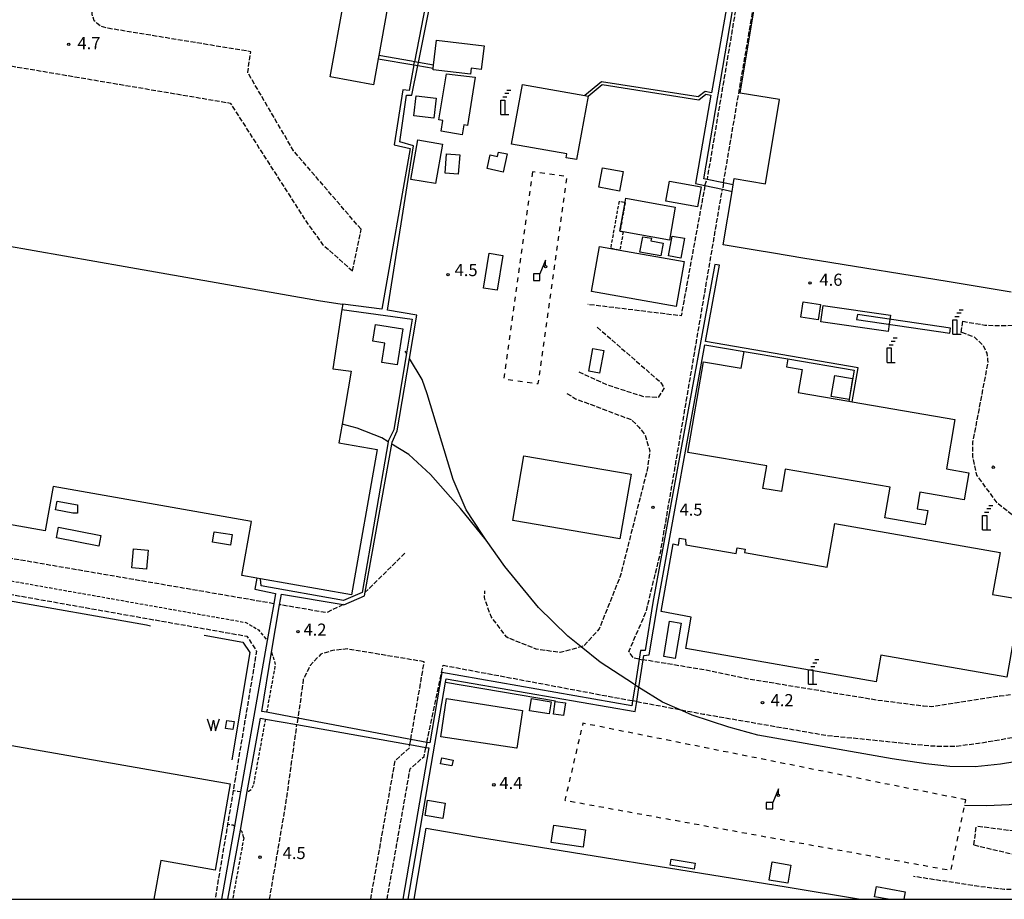
# Model space of a CAD drawing. Extents: x -16000 to -13998, y 100500 to 102000.
# Drawn here: x -14535 to -14230, y 100500 to 100772 of the extents above; entities that cross this region are included whole.
import ezdxf
from ezdxf.enums import TextEntityAlignment as Align

# ---------------------------------------------------------------- set-up
doc = ezdxf.new("R2010")
doc.units = 0
for name, pattern in [('210600', [2, 1.5, -0.5]), ('221300', [1.5, 1, -0.5]), ('300300', [1.5, 1, -0.5]), ('620100', [3, 1.5, -1.5])]:
    doc.linetypes.add(name, pattern=pattern)
for name, color, linetype in [('2106000', 3, '210600'), ('2106001', 3, '210600'), ('2213000', 7, '221300'), ('2305000', 7, '230500'), ('3001000', 4, 'Continuous'), ('3001001', 4, 'Continuous'), ('3002000', 5, 'Continuous'), ('3003000', 7, '300300'), ('3004000', 5, 'Continuous'), ('4228000', 7, 'Continuous'), ('4234000', 7, 'Continuous'), ('4234990', 1, 'Continuous'), ('4262000', 1, '426200'), ('4262001', 1, '426200'), ('5105000', 4, 'Continuous'), ('5105990', 5, 'Continuous'), ('6130000', 3, '613000'), ('6201000', 6, '620100'), ('7312000', 1, 'Continuous'), ('999', 7, 'Continuous')]:
    doc.layers.add(name, color=color, linetype=linetype)
doc.styles.add('PlotAnnotation', font='MS Gothic.ttf')
doc.linetypes.add('230500', pattern='A,2.5,[2,dmdr.shx,S=0.6,R=0,X=0,Y=-0.3],2.5', length=5)
doc.linetypes.add('426200', pattern='A,1.5,[3,dmdr.shx,S=0.1,R=180,X=0,Y=0],1.5', length=3)
doc.linetypes.add('613000', pattern='A,1,-0.75,[1,dmdr.shx,S=0.15,R=0,X=0,Y=0],-0.75,1', length=3.5)

# ---------------------------------------------------------------- blocks, each defined once
blk = doc.blocks.new('422800')
at = {"layer": '4228000'}
for points in [[(1.1, 2.5), (0.4, 0.8)], [(1.1, 1.85), (1.1, 2.5)]]:
    blk.add_lwpolyline(points, dxfattribs=at)
blk.add_lwpolyline([(-0.4, 0), (0.4, 0), (0.4, 0.8), (-0.4, 0.8)], close=True, dxfattribs=at)
blk.add_circle((1.1, 1.7), 0.15, dxfattribs=at)
blk = doc.blocks.new('423400')
at = {"layer": '4234990'}
for points in [[(0.75, 2.6), (0.25, 2.6)], [(1, 3), (0.5, 3)], [(-0.25, 0), (-0.25, 1.8), (0.25, 1.8), (0.25, 0)], [(0, 2.2), (0.5, 2.2)], [(-0.25, 0), (0.75, 0)]]:
    blk.add_lwpolyline(points, dxfattribs=at)
blk = doc.blocks.new('510500')
at = {"layer": '5105990'}
for p, q in [((-0.74, 0.56), (-0.24, -0.94)), ((-0.24, -0.94), (0.01, 0.39)), ((0.01, 0.39), (0.26, -0.93)), ((0.26, -0.93), (0.76, 0.57))]:
    blk.add_line(p, q, dxfattribs=at)
blk = doc.blocks.new('731200')
at = {"layer": '7312000'}
blk.add_circle((0, 0), 0.15, dxfattribs=at)

msp = doc.modelspace()

# ---------------------------------------------------------------- linework, layer by layer
at = {"layer": '2106000', "flags": 128}
for points in [[(-14429.49, 100707.38), (-14450.38, 100731.67), (-14464.57, 100755.92), (-14463.65, 100762.36), (-14507.88, 100769.62), (-14510.03, 100770.2), (-14511.16, 100771.1), (-14512.05, 100771.92), (-14512.47, 100773.05), (-14512.76, 100774.03), (-14512.75, 100775.19), (-14512.75, 100776.16), (-14509.68, 100795.52)], [(-14312.31, 100783), (-14313.47, 100776.09), (-14322.43, 100722.83)], [(-14317.34, 100721.74), (-14317.32, 100721.88), (-14308.47, 100773.84), (-14307.05, 100782.2)], [(-14243.28, 100678.91), (-14236.44, 100677.75), (-14232.53, 100677.58), (-14227.46, 100677.68), (-14223.18, 100677.85), (-14220.67, 100678.32), (-14203.35, 100681.59), (-14185.27, 100685.59), (-14177.24, 100687.64), (-14176.19, 100688.44), (-14175.11, 100690.15), (-14169.48, 100724.83), (-14168.28, 100732.22), (-14164.7, 100754.3), (-14164.69, 100754.56), (-14164.71, 100754.8), (-14164.76, 100755.06), (-14164.83, 100755.27), (-14164.93, 100755.5), (-14165.06, 100755.71), (-14165.22, 100755.91), (-14185.76, 100776.24), (-14187.38, 100777.51), (-14195.2, 100780.34)], [(-14659.8, 100769.61), (-14656.81, 100769.09), (-14642.82, 100771.61), (-14594.79, 100763.01), (-14584.07, 100765.79), (-14469.98, 100746.46), (-14446.49, 100709.8), (-14441.41, 100702.71), (-14432.15, 100694.49)], [(-14323.07, 100720.92), (-14330.46, 100680.6), (-14359.33, 100684.11)], [(-14343.46, 100574.36), (-14345.15, 100574.64), (-14346.63, 100576.74), (-14341.32, 100588.91), (-14336.85, 100607.2), (-14332.79, 100631), (-14317.68, 100719.77)], [(-14356.4, 100677.09), (-14336.73, 100659.95), (-14335.7, 100658.31), (-14337.51, 100655.34), (-14341.98, 100655.53), (-14352.82, 100659.04), (-14362.02, 100663.13)], [(-14220.67, 100615.95), (-14221.71, 100616.18), (-14227.35, 100618.46), (-14232.4, 100622.42), (-14238.91, 100631.27), (-14240.19, 100636.96), (-14240.16, 100641.47), (-14235.47, 100665.96), (-14235.52, 100667.11), (-14235.76, 100669.06), (-14236.92, 100671.38), (-14239.73, 100674.07), (-14243.83, 100675.48)], [(-14365.8, 100656.61), (-14363.13, 100654.95), (-14345.76, 100648.41), (-14343.54, 100646.16), (-14341.63, 100643.76), (-14340.18, 100638.83), (-14340.82, 100633.48), (-14349.27, 100600.04), (-14355.81, 100583.71), (-14360.61, 100578.38), (-14361.38, 100578.17), (-14367.93, 100576.36), (-14375.36, 100577.46), (-14384.42, 100581.1), (-14389.28, 100587.55), (-14391.32, 100593.37), (-14391.18, 100595.44)], [(-14456.5, 100591.5), (-14683.21, 100630.53), (-14687.06, 100632.8), (-14689.12, 100636.54), (-14689.38, 100637.83)], [(-14656.72, 100609.62), (-14646.13, 100612.07), (-14628.57, 100610.44), (-14495.53, 100586.88), (-14479.83, 100584.1), (-14464.83, 100581.44), (-14461.85, 100576.81), (-14469.07, 100533.65), (-14470.82, 100523.18), (-14474.7, 100500)], [(-14415.93, 100607.12), (-14428.2, 100595.04)], [(-14435.06, 100591.22), (-14440.2, 100588.7), (-14454.71, 100591.19)], [(-14409.93, 100573.52), (-14433.74, 100577.48), (-14438.21, 100577.06), (-14441.94, 100575.9), (-14445.25, 100572.35), (-14447.37, 100568.05), (-14449.05, 100556.07)], [(-14414.1, 100549.51), (-14409.93, 100573.52)], [(-14409.1, 100548.57), (-14404.1, 100572.46)], [(-14404.1, 100572.46), (-14345.47, 100561.46)], [(-14220.67, 100564.74), (-14223.67, 100563.88), (-14231.67, 100562.88), (-14251.66, 100559.81), (-14253.08, 100559.62), (-14254.36, 100559.71), (-14255.46, 100559.79), (-14269.56, 100561.58), (-14309.31, 100568.11), (-14322.69, 100570.89), (-14342.23, 100574.16)], [(-14344.21, 100561.22), (-14330.91, 100558.73), (-14323.54, 100557.35), (-14287.63, 100551.14), (-14285.62, 100550.79), (-14274.46, 100549.66), (-14258.83, 100548.05), (-14252.35, 100547.46), (-14245.51, 100547.41), (-14238.45, 100548.29), (-14225.02, 100550.6), (-14223.43, 100550.73), (-14222.72, 100550.61), (-14221.54, 100550.08), (-14220.92, 100549.4), (-14220.54, 100548.6), (-14220.11, 100547.45), (-14219.87, 100543.91), (-14218.96, 100530.8), (-14218.77, 100528.01), (-14219.28, 100524.64), (-14219.85, 100523.11), (-14220.7, 100521.97), (-14221.32, 100521.41), (-14221.82, 100521.07), (-14223.07, 100520.8), (-14224.07, 100520.75), (-14224.94, 100520.78), (-14239.08, 100522.64)], [(-14457.82, 100500), (-14452.78, 100529.38), (-14451.33, 100539.86), (-14449.33, 100554.08)], [(-14426.52, 100500), (-14418.93, 100542.97), (-14414.56, 100546.85), (-14414.38, 100547.91)], [(-14421.45, 100500), (-14414.31, 100540.39), (-14410.01, 100544.21), (-14409.42, 100547.03)], [(-14239.83, 100516.83), (-14227.05, 100513.82), (-14224.43, 100512.32), (-14222.95, 100508.9), (-14222.82, 100505.4), (-14224.78, 100502.99), (-14230.51, 100503.05), (-14238.99, 100504.05), (-14258.59, 100507.08)]]:
    msp.add_lwpolyline(points, dxfattribs=at)
at = {"layer": '2106001', "flags": 128}
for points in [[(-14323.07, 100720.92), (-14322.43, 100722.83)], [(-14317.34, 100721.74), (-14317.68, 100719.77)], [(-14432.15, 100694.49), (-14429.49, 100707.38)], [(-14243.83, 100675.48), (-14243.28, 100678.91)], [(-14343.46, 100574.36), (-14342.23, 100574.16)], [(-14344.21, 100561.22), (-14345.47, 100561.46)], [(-14449.05, 100556.07), (-14449.33, 100554.08)], [(-14414.38, 100547.91), (-14414.1, 100549.51)], [(-14409.1, 100548.57), (-14409.42, 100547.03)], [(-14239.83, 100516.83), (-14239.08, 100522.64)]]:
    msp.add_lwpolyline(points, dxfattribs=at)
at = {"layer": '2213000', "flags": 128}
for points in [[(-14684.81, 100596.49), (-14685.53, 100598.3), (-14685.35, 100599.49), (-14682.79, 100601.23), (-14660.68, 100612.58), (-14653.2, 100614.67), (-14645.12, 100616.46), (-14637.23, 100616.16), (-14465.18, 100585.7), (-14461.2, 100583.39), (-14458.52, 100580.08)], [(-14457.18, 100576.47), (-14456.04, 100572.72), (-14458.74, 100557.89)], [(-14459.11, 100555.81), (-14462.85, 100535.26)], [(-14466.83, 100533.24), (-14467.66, 100533.33), (-14469.07, 100533.65)], [(-14462.85, 100535.26), (-14463.51, 100533.96), (-14464.37, 100533.4), (-14464.7, 100533.34)], [(-14468.71, 100522.67), (-14469.17, 100522.91), (-14470.82, 100523.18)], [(-14465.8, 100519.06), (-14466.25, 100520.87), (-14466.85, 100521.4)], [(-14465.8, 100519.06), (-14469.27, 100500)]]:
    msp.add_lwpolyline(points, dxfattribs=at)
at = {"layer": '2305000', "flags": 128}
for points in [[(-14415.45, 100669.04), (-14415.8, 100669.62)], [(-14220.67, 100543.71), (-14222.15, 100543.34), (-14231.63, 100541.78), (-14239.46, 100541.02), (-14247.27, 100541.14), (-14254.71, 100541.92), (-14265.13, 100543.44), (-14306.69, 100550.82), (-14315.71, 100553.25), (-14327.07, 100557.03), (-14330.91, 100558.73), (-14336.2, 100561.07), (-14343.54, 100565.6), (-14344.71, 100566.32), (-14345.24, 100566.65), (-14355.49, 100573.45), (-14361.38, 100578.17), (-14365.53, 100581.5), (-14374.54, 100590.31), (-14385.02, 100603.01), (-14390.79, 100611.21), (-14392.07, 100613.03), (-14396.99, 100620.57), (-14400.99, 100629.98), (-14409.08, 100656.42), (-14410.64, 100660.91), (-14414.48, 100667.39)], [(-14421.09, 100641.62), (-14423.12, 100642.88), (-14430.69, 100645.79), (-14435.36, 100647.07)], [(-14390.79, 100611.21), (-14398.7, 100620.93), (-14408.05, 100631.48), (-14414.75, 100637.67), (-14419.95, 100640.9)], [(-14242.74, 100529.09), (-14235.98, 100529.03), (-14228.93, 100529.38), (-14221.33, 100530.33), (-14220.67, 100530.46)]]:
    msp.add_lwpolyline(points, dxfattribs=at)
at = {"layer": '3001000', "flags": 128}
for points in [[(-14407.06, 100758.22), (-14406.12, 100765.95), (-14391.41, 100764.19), (-14392.29, 100756.87), (-14395.44, 100757.25), (-14395.67, 100755.4), (-14407.23, 100756.79), (-14407.18, 100757.23), (-14407.06, 100758.22)], [(-14412.48, 100748.71), (-14406.22, 100747.98), (-14406.95, 100741.82), (-14413.2, 100742.55), (-14412.48, 100748.71)], [(-14411.94, 100735.05), (-14404.26, 100733.74), (-14406.49, 100721.58), (-14414.05, 100722.79), (-14411.94, 100735.05)], [(-14403.05, 100730.78), (-14398.96, 100730.48), (-14399.4, 100724.47), (-14403.52, 100724.78), (-14403.05, 100730.78)], [(-14385.54, 100725.12), (-14390.47, 100726.22), (-14389.54, 100730.4), (-14387.3, 100729.9), (-14386.99, 100731.31), (-14384.29, 100730.71), (-14385.54, 100725.12)], [(-14354.79, 100726.4), (-14348.39, 100725.24), (-14349.48, 100719.23), (-14355.88, 100720.39), (-14354.79, 100726.4)], [(-14334.06, 100722.28), (-14324.27, 100720.52), (-14325.39, 100714.3), (-14335.17, 100716.05), (-14334.06, 100722.28)], [(-14347.53, 100716.98), (-14332.26, 100714.21), (-14334.1, 100704.05), (-14348.38, 100706.64), (-14349.37, 100706.82), (-14347.75, 100715.74), (-14347.53, 100716.98)], [(-14336.76, 100699.14), (-14343.2, 100700.29), (-14342.34, 100705.09), (-14339.65, 100704.61), (-14339.79, 100703.81), (-14336.05, 100703.14), (-14336.76, 100699.14)], [(-14329.42, 100704.63), (-14330.52, 100698.47), (-14334.32, 100699.15), (-14333.22, 100705.3), (-14329.42, 100704.63)], [(-14332.03, 100683.47), (-14358.22, 100688.15), (-14355.74, 100702.07), (-14352.19, 100701.44), (-14349.39, 100700.94), (-14329.54, 100697.39), (-14332.03, 100683.47)], [(-14385.6, 100699.33), (-14387.35, 100688.52), (-14391.6, 100689.21), (-14389.85, 100700.02), (-14385.6, 100699.33)], [(-14292.72, 100684.89), (-14287.29, 100684.07), (-14288, 100679.33), (-14293.43, 100680.15), (-14292.72, 100684.89)], [(-14416.62, 100676.59), (-14418.35, 100665.42), (-14423.11, 100666.16), (-14422.18, 100672.18), (-14425.83, 100672.75), (-14425.03, 100677.89), (-14416.62, 100676.59)], [(-14354.42, 100669.88), (-14355.69, 100662.87), (-14359.04, 100663.48), (-14357.76, 100670.49), (-14354.42, 100669.88)], [(-14278.48, 100654.69), (-14284.03, 100655.64), (-14282.91, 100662.14), (-14277.37, 100661.18), (-14278.48, 100654.69)], [(-14349.41, 100611.54), (-14382.57, 100617.28), (-14379.11, 100637.3), (-14345.95, 100631.57), (-14349.41, 100611.54)], [(-14517.25, 100619.54), (-14518.7, 100619.55), (-14524.1, 100620.57), (-14523.58, 100623.28), (-14517.23, 100622.07), (-14517.25, 100619.54)], [(-14510.66, 100609.33), (-14523.79, 100611.92), (-14523.14, 100615.22), (-14510.01, 100612.63), (-14510.66, 100609.33)], [(-14285.25, 100602.84), (-14282.88, 100616.34), (-14231.77, 100607.38), (-14234.06, 100594.37), (-14225.46, 100592.87), (-14228.76, 100574.06), (-14229.69, 100568.77), (-14268.63, 100575.6), (-14270.09, 100567.29), (-14329.01, 100577.62), (-14327.3, 100587.36), (-14336.62, 100589.13), (-14332.94, 100610.08), (-14331.29, 100609.65), (-14330.91, 100611.81), (-14329.08, 100611.49), (-14328.96, 100609.74), (-14313.41, 100607.01), (-14313.09, 100608.82), (-14310.61, 100608.39), (-14310.79, 100607.33), (-14285.25, 100602.84)], [(-14469.89, 100609.62), (-14475.51, 100610.52), (-14474.99, 100613.77), (-14469.37, 100612.87), (-14469.89, 100609.62)], [(-14495.38, 100608.07), (-14495.92, 100602.21), (-14500.43, 100602.63), (-14499.88, 100608.49), (-14495.38, 100608.07)], [(-14335.78, 100575.16), (-14334.01, 100586.06), (-14330.48, 100585.49), (-14332.25, 100574.58), (-14335.78, 100575.16)], [(-14379.54, 100558.43), (-14381.27, 100546.83), (-14381.42, 100546.83), (-14404.77, 100550.29), (-14403.04, 100562.19), (-14379.54, 100558.43)], [(-14376.76, 100562.16), (-14370.68, 100561.13), (-14371.32, 100557.36), (-14377.4, 100558.39), (-14376.76, 100562.16)], [(-14369.39, 100561.25), (-14366.22, 100560.77), (-14366.81, 100556.85), (-14369.98, 100557.32), (-14369.39, 100561.25)], [(-14404.88, 100541.95), (-14404.54, 100543.76), (-14401.03, 100543.11), (-14401.36, 100541.31), (-14404.88, 100541.95)], [(-14408.92, 100530.71), (-14403.44, 100529.81), (-14404.21, 100525.06), (-14409.7, 100525.96), (-14408.92, 100530.71)], [(-14360.01, 100521.48), (-14360.81, 100516.11), (-14370.62, 100517.56), (-14369.82, 100522.94), (-14360.01, 100521.48)], [(-14333.87, 100510.53), (-14333.56, 100512.43), (-14326.1, 100511.21), (-14326.41, 100509.31), (-14333.87, 100510.53)], [(-14297.43, 100504.99), (-14303.22, 100505.97), (-14302.28, 100511.55), (-14296.49, 100510.58), (-14297.43, 100504.99)]]:
    msp.add_lwpolyline(points, close=True, dxfattribs=at)
for points in [[(-14266.03, 100678.01), (-14266.36, 100675.74), (-14287.24, 100678.71), (-14286.51, 100683.83)], [(-14286.51, 100683.83), (-14265.63, 100680.86), (-14265.82, 100679.5)], [(-14256.54, 100626), (-14257.41, 100620.91), (-14254.11, 100620.34), (-14254.88, 100615.91), (-14267.43, 100618.07), (-14265.79, 100627.59), (-14298.25, 100633.17), (-14299.44, 100626.23), (-14305.14, 100627.21), (-14303.95, 100634.15), (-14328.38, 100638.35), (-14323.56, 100666.4), (-14311.86, 100664.39), (-14310.97, 100669.57)], [(-14297.47, 100667.26), (-14297.88, 100664.85), (-14292.98, 100664), (-14294.2, 100656.87), (-14278.53, 100654.18), (-14277.54, 100654.01), (-14245.71, 100648.54), (-14248.35, 100633.2), (-14241.41, 100632.01), (-14242.85, 100623.65), (-14256.54, 100626)], [(-14413.11, 100500), (-14409.39, 100521.99), (-14393.74, 100519.34), (-14297.97, 100503.89), (-14274.94, 100500)], [(-14266.4, 100500), (-14270.64, 100500.81), (-14270.04, 100503.97), (-14261.13, 100502.27), (-14261.57, 100500)]]:
    msp.add_lwpolyline(points, dxfattribs=at)
at = {"layer": '3001001', "flags": 128}
for points in [[(-14265.82, 100679.5), (-14266.03, 100678.01)], [(-14310.97, 100669.57), (-14297.47, 100667.26)]]:
    msp.add_lwpolyline(points, dxfattribs=at)
at = {"layer": '3002000', "flags": 128}
for points in [[(-14228.36, 100687.97), (-14237.61, 100689.48), (-14248.15, 100691.2), (-14287.63, 100697.66), (-14292.15, 100698.4), (-14302.51, 100700.1), (-14306.91, 100700.82), (-14317.45, 100702.58), (-14314.69, 100719.13), (-14314.36, 100721.11), (-14314.03, 100723.07), (-14304.33, 100721.45), (-14299.98, 100747.54), (-14312.14, 100749.57), (-14307.49, 100777.36), (-14294.95, 100775.26), (-14294.95, 100775.26), (-14288.11, 100816.22), (-14199.74, 100801.48)], [(-14540.01, 100702.52), (-14502.53, 100695.91), (-14442.71, 100685.36), (-14435.36, 100684.26), (-14435.19, 100684.24), (-14435.44, 100682.59), (-14438.25, 100664.2), (-14432.6, 100663.43), (-14435.36, 100647.07), (-14436.34, 100641.3), (-14424.56, 100639.23), (-14432.5, 100594.22), (-14460.61, 100599.18), (-14461.72, 100599.37), (-14466.41, 100600.2), (-14463.45, 100616.98), (-14524.79, 100627.8), (-14527.21, 100614.08), (-14619.42, 100630.34)], [(-14677.7, 100500), (-14675.06, 100515.05), (-14698.3, 100519.12), (-14688.67, 100574.1), (-14469.98, 100535.79), (-14474.66, 100509.07), (-14491.5, 100512.02), (-14493.6, 100500)]]:
    msp.add_lwpolyline(points, dxfattribs=at)
at = {"layer": '3003000', "flags": 128}
msp.add_lwpolyline([(-14348.38, 100706.64), (-14349.39, 100700.94), (-14352.19, 100701.44), (-14349.57, 100716.07), (-14347.75, 100715.74), (-14349.37, 100706.82), (-14348.38, 100706.64)], close=True, dxfattribs=at)
at = {"layer": '3004000', "flags": 128}
for points in [[(-14434.84, 100777.93), (-14421.38, 100775.49), (-14423.99, 100761.15), (-14424.16, 100760.17), (-14425.62, 100752.15), (-14439.08, 100754.59), (-14434.84, 100777.93)], [(-14396.6, 100739.53), (-14397.73, 100739.72), (-14398.26, 100736.65), (-14404.72, 100737.77), (-14404.15, 100741.02), (-14405.46, 100741.25), (-14403.01, 100755.53), (-14394.2, 100754.45), (-14396.6, 100739.53)], [(-14360.29, 100748.78), (-14359.26, 100748.59), (-14362.79, 100728.97), (-14366.07, 100729.56), (-14365.86, 100730.7), (-14382.91, 100733.77), (-14379.59, 100752.25), (-14360.29, 100748.78)]]:
    msp.add_lwpolyline(points, close=True, dxfattribs=at)
at = {"layer": '4262000', "flags": 128}
for points in [[(-14323.47, 100723.05), (-14305.93, 100825.9), (-14312.72, 100833.25), (-14405.67, 100849.33), (-14405.57, 100852.04), (-14405.47, 100854.84), (-14435.05, 100860.55), (-14434.72, 100862.45), (-14433.28, 100870.69), (-14432.9, 100872.88), (-14432.77, 100873.63), (-14432.67, 100874.21), (-14431.62, 100880.21), (-14430.13, 100888.75), (-14426.01, 100912.31), (-14425.79, 100913.54), (-14423.15, 100928.65), (-14422.98, 100929.63), (-14422.09, 100934.69), (-14417.91, 100933.96), (-14417.82, 100934.45), (-14416.16, 100943.95), (-14393.16, 100939.93), (-14394.78, 100930.66), (-14395.12, 100928.72), (-14399.17, 100905.55), (-14398.4, 100905.42), (-14336.26, 100894.68), (-14336.92, 100890.89), (-14339.54, 100875.75), (-14340.03, 100872.88), (-14340.47, 100870.32), (-14340.64, 100869.34), (-14340.78, 100868.53), (-14339.8, 100868.36), (-14339.74, 100868.72), (-14339.65, 100869.21), (-14339.01, 100872.88), (-14335.28, 100894.51), (-14322.4, 100892.28), (-14321.41, 100892.11), (-14320.02, 100900.18), (-14308.27, 100898.15), (-14296.7, 100896.15), (-14296.36, 100898.13), (-14287.76, 100896.65), (-14287.39, 100898.81), (-14284.92, 100898.39), (-14284.4, 100901.41), (-14283.88, 100904.41), (-14282.69, 100911.31), (-14282.15, 100914.44)], [(-14605.6, 100899.27), (-14604.98, 100898.57), (-14598.62, 100891.43), (-14598.06, 100890.79), (-14543.18, 100880.15), (-14505.7, 100872.88), (-14439.91, 100860.12), (-14437.01, 100859.56), (-14407.12, 100853.21), (-14407.18, 100852.31), (-14407.47, 100847.71), (-14396.3, 100845.31), (-14398.53, 100833.73), (-14412.93, 100759.24)], [(-14411.74, 100759.03), (-14404.14, 100797.25), (-14397.05, 100832.88), (-14394.68, 100844.78), (-14313.92, 100831.77), (-14307.87, 100824.73), (-14311.39, 100804.72), (-14321.07, 100749.65)], [(-14413.12, 100758.26), (-14414.64, 100750.37), (-14416.58, 100750.53), (-14419.25, 100733.58), (-14414.34, 100732.35), (-14423.08, 100682.68), (-14435.19, 100684.24), (-14435.44, 100682.59), (-14413.72, 100679.62), (-14415.45, 100669.04), (-14419.35, 100645.27), (-14421.02, 100642.01), (-14421.09, 100641.62), (-14429.13, 100595.01), (-14434.96, 100592.53), (-14460.39, 100597.05), (-14460.61, 100599.18), (-14461.72, 100599.37), (-14462.34, 100596.02), (-14455.94, 100594.63), (-14456.5, 100591.5), (-14458.52, 100580.08), (-14466.83, 100533.24), (-14468.71, 100522.67), (-14472.73, 100500)], [(-14408.22, 100548.41), (-14409.1, 100548.57), (-14414.1, 100549.51), (-14415.22, 100549.72), (-14449.05, 100556.07), (-14458.74, 100557.89), (-14460.21, 100558.17), (-14460.25, 100558.18), (-14457.18, 100576.47), (-14454.71, 100591.19), (-14454.16, 100594.46), (-14435.06, 100591.22), (-14434.82, 100591.18), (-14428.4, 100593.96), (-14428.2, 100595.04), (-14419.95, 100640.9), (-14419.83, 100641.55), (-14418.31, 100644.96), (-14414.48, 100667.39), (-14412.2, 100680.78), (-14421.29, 100682.37), (-14413.29, 100733.23), (-14417.45, 100734.46), (-14415.4, 100748.89), (-14413.76, 100748.87), (-14411.94, 100758.06)], [(-14321.07, 100749.65), (-14323.02, 100750.04), (-14325.19, 100748.35), (-14355.08, 100753.06), (-14360.29, 100748.78), (-14359.26, 100748.59), (-14354.85, 100752.21), (-14324.97, 100747.51), (-14322.82, 100749.18), (-14321.21, 100748.86)], [(-14321.21, 100748.86), (-14326.01, 100721.55)], [(-14326.01, 100721.55), (-14323.07, 100720.92), (-14317.68, 100719.77), (-14314.69, 100719.13), (-14314.36, 100721.11), (-14317.34, 100721.74), (-14322.43, 100722.83), (-14323.47, 100723.05)], [(-14277.54, 100654.01), (-14275.69, 100664.55), (-14322.91, 100672.63), (-14318.61, 100696.24), (-14320.05, 100696.46), (-14339.21, 100591.87), (-14341.56, 100577), (-14343.05, 100577.01), (-14343.46, 100574.36), (-14344.71, 100566.32), (-14345.47, 100561.46), (-14345.72, 100559.9), (-14404.47, 100570.2), (-14408.22, 100548.41)], [(-14414.96, 100500), (-14403.32, 100567.24), (-14403.14, 100568.25), (-14344.69, 100558.11), (-14344.21, 100561.22), (-14343.54, 100565.6), (-14342.23, 100574.16), (-14342.02, 100575.51), (-14340.38, 100575.65), (-14337.69, 100591.55), (-14323.09, 100671.65), (-14310.97, 100669.57), (-14297.47, 100667.26), (-14276.86, 100663.74), (-14278.53, 100654.18)], [(-14470.71, 100500), (-14466.85, 100521.4), (-14464.7, 100533.34), (-14460.6, 100556.07), (-14459.11, 100555.81), (-14449.33, 100554.08), (-14415.79, 100548.16), (-14414.38, 100547.91), (-14409.42, 100547.03), (-14408.49, 100546.87), (-14416.58, 100500)]]:
    msp.add_lwpolyline(points, dxfattribs=at)
for points in [[(-14424.16, 100760.17), (-14413.12, 100758.26), (-14411.94, 100758.06), (-14407.18, 100757.23), (-14407.06, 100758.22), (-14411.74, 100759.03), (-14412.93, 100759.24), (-14413.87, 100759.4), (-14423.99, 100761.15), (-14424.16, 100760.17)], [(-14275.92, 100680.98), (-14276.14, 100679.49), (-14247.33, 100675.27), (-14247.11, 100676.75), (-14275.92, 100680.98)]]:
    msp.add_lwpolyline(points, close=True, dxfattribs=at)
at = {"layer": '4262001', "flags": 128}
for points in [[(-14413.12, 100758.26), (-14412.93, 100759.24)], [(-14411.94, 100758.06), (-14411.74, 100759.03)], [(-14278.53, 100654.18), (-14277.54, 100654.01)]]:
    msp.add_lwpolyline(points, dxfattribs=at)
at = {"layer": '5105000', "flags": 128}
msp.add_lwpolyline([(-14471.06, 100555.39), (-14468.8, 100555.03), (-14469.19, 100552.54), (-14471.46, 100552.9), (-14471.06, 100555.39)], dxfattribs=at)
at = {"layer": '6130000', "flags": 128}
for points in [[(-14584.92, 100600.68), (-14495.88, 100584.91), (-14494.63, 100584.69)], [(-14478.1, 100581.76), (-14466.04, 100579.63), (-14463.95, 100576.37), (-14469.5, 100543.21)], [(-14403.32, 100567.24), (-14369.34, 100561.48)]]:
    msp.add_lwpolyline(points, dxfattribs=at)
at = {"layer": '6201000', "flags": 128}
for points in [[(-14376.47, 100725.16), (-14385.35, 100661.13), (-14374.66, 100659.65), (-14365.79, 100723.68), (-14376.47, 100725.16)], [(-14242.39, 100530.79), (-14360.87, 100554.5), (-14366.42, 100530.67), (-14246.94, 100508.96), (-14242.74, 100529.09), (-14242.39, 100530.79)]]:
    msp.add_lwpolyline(points, dxfattribs=at)
at = {"layer": '999', "flags": 128}
msp.add_lwpolyline([(-16000, 100500), (-14000, 100500), (-14000, 102000), (-16000, 102000)], close=True, dxfattribs=at)

# ---------------------------------------------------------------- block references
at = {"layer": '4228000', "xscale": 2.5, "yscale": 2.5, "zscale": 2.5}
for p in [(-14375.14, 100691.56), (-14303.09, 100527.96)]:
    msp.add_blockref('422800', p, dxfattribs=at)
at = {"layer": '4234000', "xscale": 2.5, "yscale": 2.5, "zscale": 2.5}
for p in [(-14385.67, 100742.88), (-14245.71, 100674.89), (-14266.05, 100666.15), (-14236.52, 100614.32), (-14290.36, 100566.58)]:
    msp.add_blockref('423400', p, dxfattribs=at)
at = {"layer": '5105000', "xscale": 2.5, "yscale": 2.5, "zscale": 2.5}
msp.add_blockref('510500', (-14475.24, 100554.47), dxfattribs=at)
at = {"layer": '7312000', "xscale": 2.5, "yscale": 2.5, "zscale": 2.5}
for p in [(-14519.96, 100764.65, 4.67), (-14402.56, 100693.34, 4.47), (-14290.56, 100690.77, 4.57), (-14233.84, 100633.75, 4.47), (-14339.19, 100621.3, 4.47), (-14449.04, 100582.88, 4.15), (-14305.27, 100560.88, 4.15), (-14388.4, 100535.44, 4.38), (-14460.76, 100513.04, 4.51)]:
    msp.add_blockref('731200', p, dxfattribs=at)

# ---------------------------------------------------------------- texts
at = {"layer": '7312000', "style": 'PlotAnnotation'}
for s, p in [('4.7', (-14513.71, 100764.52)), ('4.5', (-14396.99, 100694.29)), ('4.6', (-14284.09, 100691.29)), ('4.5', (-14327.39, 100620.13)), ('4.2', (-14443.76, 100582.99)), ('4.2', (-14299.2, 100561.16)), ('4.4', (-14383.12, 100535.52)), ('4.5', (-14450.2, 100513.85))]:
    msp.add_text(s, height=3.75, dxfattribs=at).set_placement(p, align=Align.MIDDLE)

doc.saveas('drawing.dxf')
